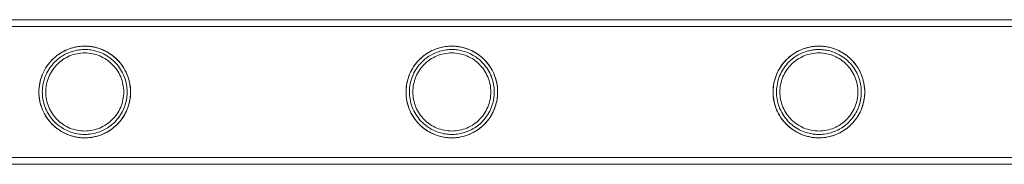
# Model space of a CAD drawing. Units: millimetres. Extents: x -9858 to 20633, y -13236 to 17255.
# Drawn here: x -7391 to -7102, y 6689 to 6731 of the extents above; entities that cross this region are included whole.
import ezdxf

# ---------------------------------------------------------------- set-up
doc = ezdxf.new("R2010")
doc.units = ezdxf.units.MM

# ---------------------------------------------------------------- blocks, each defined once
blk = doc.blocks.new('A$C6e0cba1b')
at = {"color": 0, "linetype": 'Continuous', "lineweight": 0}
for p, q in [((-7659.97, 6731.5), (-5466.97, 6731.5)), ((-7659.97, 6729.5), (-5466.97, 6729.5)), ((-7659.97, 6691.1), (-5466.97, 6691.1)), ((-7659.97, 6689.1), (-5466.97, 6689.1))]:
    blk.add_line(p, q, dxfattribs=at)
for points, knots in [([(-7659.97, 6731.5), (-7656.64, 6731.5), (-7653.31, 6731.5), (-7639.97, 6731.5), (-7629.97, 6731.5), (-7605.98, 6731.5), (-7591.98, 6731.5), (-7564, 6731.5), (-7550.01, 6731.5), (-7522.06, 6731.5), (-7508.09, 6731.5), (-7480.17, 6731.5), (-7466.22, 6731.5), (-7438.34, 6731.5), (-7424.41, 6731.5), (-7396.59, 6731.5), (-7382.7, 6731.5), (-7354.94, 6731.5), (-7341.08, 6731.5), (-7313.41, 6731.5), (-7299.59, 6731.5), (-7271.99, 6731.5), (-7258.22, 6731.5), (-7230.72, 6731.5), (-7217, 6731.5), (-7189.6, 6731.5), (-7175.93, 6731.5), (-7148.66, 6731.5), (-7135.05, 6731.5), (-7107.9, 6731.5), (-7094.35, 6731.5), (-7067.34, 6731.5), (-7053.87, 6731.5), (-7026.99, 6731.5), (-7013.6, 6731.5), (-6986.88, 6731.5), (-6973.56, 6731.5), (-6947.01, 6731.5), (-6933.78, 6731.5), (-6907.4, 6731.5), (-6894.25, 6731.5), (-6868.06, 6731.5), (-6855.01, 6731.5), (-6829.01, 6731.5), (-6816.06, 6731.5), (-6790.26, 6731.5), (-6777.41, 6731.5), (-6751.83, 6731.5), (-6739.09, 6731.5), (-6713.72, 6731.5), (-6701.1, 6731.5), (-6675.96, 6731.5), (-6663.45, 6731.5), (-6638.56, 6731.5), (-6626.17, 6731.5), (-6601.53, 6731.5), (-6589.27, 6731.5), (-6572.58, 6731.5), (-6568.1, 6731.5), (-6563.62, 6731.5)], [0, 0, 0, 0, 10.000026, 10.000026, 40.00072, 40.00072, 82.001764, 82.001764, 124.002187, 124.002187, 166.002609, 166.002609, 208.003031, 208.003031, 250.003454, 250.003454, 292.003876, 292.003876, 334.004298, 334.004298, 376.004721, 376.004721, 418.005143, 418.005143, 460.005565, 460.005565, 502.005988, 502.005988, 544.00641, 544.00641, 586.006832, 586.006832, 628.007255, 628.007255, 670.007677, 670.007677, 712.008099, 712.008099, 754.008522, 754.008522, 796.008944, 796.008944, 838.009366, 838.009366, 880.009789, 880.009789, 922.010211, 922.010211, 964.010633, 964.010633, 1006.011056, 1006.011056, 1048.011478, 1048.011478, 1090.0119, 1090.0119, 1132.012323, 1132.012323, 1147.482888, 1147.482888, 1147.482888, 1147.482888]), ([(-7659.97, 6729.5), (-7656.64, 6729.5), (-7653.31, 6729.5), (-7639.97, 6729.5), (-7629.97, 6729.5), (-7605.98, 6729.5), (-7591.98, 6729.5), (-7564, 6729.5), (-7550.01, 6729.5), (-7522.06, 6729.5), (-7508.09, 6729.5), (-7480.17, 6729.5), (-7466.22, 6729.5), (-7438.34, 6729.5), (-7424.41, 6729.5), (-7396.59, 6729.5), (-7382.7, 6729.5), (-7354.94, 6729.5), (-7341.08, 6729.5), (-7313.41, 6729.5), (-7299.59, 6729.5), (-7271.99, 6729.5), (-7258.22, 6729.5), (-7230.72, 6729.5), (-7217, 6729.5), (-7189.6, 6729.5), (-7175.93, 6729.5), (-7148.66, 6729.5), (-7135.05, 6729.5), (-7107.9, 6729.5), (-7094.35, 6729.5), (-7067.34, 6729.5), (-7053.87, 6729.5), (-7026.99, 6729.5), (-7013.6, 6729.5), (-6986.88, 6729.5), (-6973.56, 6729.5), (-6947.01, 6729.5), (-6933.78, 6729.5), (-6907.4, 6729.5), (-6894.25, 6729.5), (-6868.06, 6729.5), (-6855.01, 6729.5), (-6829.01, 6729.5), (-6816.06, 6729.5), (-6790.26, 6729.5), (-6777.41, 6729.5), (-6751.83, 6729.5), (-6739.09, 6729.5), (-6713.72, 6729.5), (-6701.1, 6729.5), (-6675.96, 6729.5), (-6663.45, 6729.5), (-6638.56, 6729.5), (-6626.17, 6729.5), (-6601.53, 6729.5), (-6589.27, 6729.5), (-6572.58, 6729.5), (-6568.1, 6729.5), (-6563.62, 6729.5)], [0, 0, 0, 0, 10.000026, 10.000026, 40.00072, 40.00072, 82.001764, 82.001764, 124.002187, 124.002187, 166.002609, 166.002609, 208.003031, 208.003031, 250.003454, 250.003454, 292.003876, 292.003876, 334.004298, 334.004298, 376.004721, 376.004721, 418.005143, 418.005143, 460.005565, 460.005565, 502.005988, 502.005988, 544.00641, 544.00641, 586.006832, 586.006832, 628.007255, 628.007255, 670.007677, 670.007677, 712.008099, 712.008099, 754.008522, 754.008522, 796.008944, 796.008944, 838.009366, 838.009366, 880.009789, 880.009789, 922.010211, 922.010211, 964.010633, 964.010633, 1006.011056, 1006.011056, 1048.011478, 1048.011478, 1090.0119, 1090.0119, 1132.012323, 1132.012323, 1147.482888, 1147.482888, 1147.482888, 1147.482888]), ([(-7358.17, 6711.01), (-7358.1, 6709.61), (-7358.24, 6708.22), (-7358.99, 6705.38), (-7359.63, 6703.99), (-7361.54, 6701.17), (-7362.93, 6699.84), (-7365.9, 6698.01), (-7367.45, 6697.39), (-7369.59, 6696.99), (-7370.07, 6696.92), (-7370.77, 6696.87), (-7370.99, 6696.86), (-7371.3, 6696.85), (-7371.39, 6696.85), (-7371.56, 6696.85), (-7371.64, 6696.85), (-7371.91, 6696.85), (-7372.09, 6696.85), (-7372.56, 6696.88), (-7372.84, 6696.9), (-7374.04, 6697.04), (-7374.93, 6697.23), (-7376.88, 6697.87), (-7377.9, 6698.36), (-7380.08, 6699.75), (-7381.18, 6700.73), (-7383.12, 6703.16), (-7383.92, 6704.63), (-7384.91, 6707.75), (-7385.12, 6709.34), (-7384.96, 6712.54), (-7384.6, 6714.1), (-7383.3, 6717.16), (-7382.32, 6718.6), (-7380.1, 6720.82), (-7378.93, 6721.67), (-7376.36, 6722.96), (-7374.97, 6723.4), (-7373.2, 6723.65), (-7372.88, 6723.69), (-7372.35, 6723.73), (-7372.15, 6723.74), (-7371.85, 6723.74), (-7371.76, 6723.74), (-7371.6, 6723.75), (-7371.52, 6723.75), (-7371.25, 6723.74), (-7371.06, 6723.74), (-7370.55, 6723.71), (-7370.24, 6723.68), (-7368.7, 6723.49), (-7367.53, 6723.17), (-7365.18, 6722.19), (-7364.01, 6721.48), (-7361.7, 6719.55), (-7360.61, 6718.23), (-7359.31, 6715.83), (-7358.92, 6714.89), (-7358.39, 6712.96), (-7358.23, 6711.99), (-7358.17, 6711.01)], [0, 0, 0, 0, 4.21169, 4.21169, 8.978745, 8.978745, 15.186473, 15.186473, 20.502046, 20.502046, 21.988893, 21.988893, 22.659682, 22.659682, 22.937806, 22.937806, 23.184612, 23.184612, 23.732202, 23.732202, 24.595557, 24.595557, 27.347598, 27.347598, 30.804631, 30.804631, 35.339016, 35.339016, 40.431531, 40.431531, 45.236642, 45.236642, 50.037258, 50.037258, 55.370569, 55.370569, 59.798376, 59.798376, 64.193944, 64.193944, 65.162502, 65.162502, 65.790092, 65.790092, 66.054574, 66.054574, 66.297486, 66.297486, 66.869977, 66.869977, 67.845746, 67.845746, 71.652431, 71.652431, 76.117302, 76.117302, 81.615364, 81.615364, 84.781918, 84.781918, 87.747775, 87.747775, 87.747775, 87.747775]), ([(-7385.05, 6710.3), (-7385.05, 6711.17), (-7384.97, 6712.06), (-7384.61, 6713.82), (-7384.35, 6714.69), (-7383.65, 6716.34), (-7383.22, 6717.13), (-7382.25, 6718.57), (-7381.7, 6719.23), (-7380.53, 6720.39), (-7379.87, 6720.95), (-7378.43, 6721.92), (-7377.64, 6722.35), (-7376, 6723.04), (-7375.14, 6723.31), (-7373.82, 6723.57), (-7373.37, 6723.64), (-7372.49, 6723.73), (-7372.04, 6723.75), (-7371.16, 6723.75), (-7370.72, 6723.73), (-7369.83, 6723.64), (-7369.39, 6723.57), (-7368.07, 6723.31), (-7367.21, 6723.04), (-7365.56, 6722.35), (-7364.78, 6721.92), (-7363.34, 6720.95), (-7362.68, 6720.39), (-7361.51, 6719.23), (-7360.96, 6718.57), (-7359.98, 6717.13), (-7359.56, 6716.34), (-7358.86, 6714.69), (-7358.59, 6713.82), (-7358.24, 6712.06), (-7358.15, 6711.17), (-7358.15, 6709.43), (-7358.24, 6708.53), (-7358.59, 6706.77), (-7358.86, 6705.9), (-7359.56, 6704.25), (-7359.98, 6703.47), (-7360.96, 6702.03), (-7361.51, 6701.37), (-7362.68, 6700.2), (-7363.34, 6699.65), (-7364.78, 6698.67), (-7365.56, 6698.25), (-7367.21, 6697.56), (-7368.07, 6697.29), (-7369.39, 6697.02), (-7369.83, 6696.96), (-7370.72, 6696.87), (-7371.16, 6696.85), (-7371.6, 6696.85), (-7372.04, 6696.85), (-7372.49, 6696.87), (-7373.37, 6696.96), (-7373.82, 6697.02), (-7375.14, 6697.29), (-7376, 6697.56), (-7377.64, 6698.25), (-7378.43, 6698.67), (-7379.87, 6699.65), (-7380.53, 6700.2), (-7381.7, 6701.37), (-7382.25, 6702.03), (-7383.22, 6703.47), (-7383.65, 6704.25), (-7384.35, 6705.9), (-7384.61, 6706.77), (-7384.97, 6708.53), (-7385.05, 6709.43), (-7385.05, 6710.3)], [21.005182, 21.005182, 21.005182, 21.005182, 23.619593, 23.619593, 26.234003, 26.234003, 28.848414, 28.848414, 31.462824, 31.462824, 34.099709, 34.099709, 36.736594, 36.736594, 39.37348, 39.37348, 40.691922, 40.691922, 42.010365, 42.010365, 43.328807, 43.328807, 44.64725, 44.64725, 47.284135, 47.284135, 49.92102, 49.92102, 52.557905, 52.557905, 55.172316, 55.172316, 57.786726, 57.786726, 60.401137, 60.401137, 63.015547, 63.015547, 65.629958, 65.629958, 68.244368, 68.244368, 70.858778, 70.858778, 73.473189, 73.473189, 76.110074, 76.110074, 78.746959, 78.746959, 81.383844, 81.383844, 82.702287, 82.702287, 84.020729, 84.020729, 84.020729, 85.339172, 85.339172, 86.657614, 86.657614, 89.2945, 89.2945, 91.931385, 91.931385, 94.56827, 94.56827, 97.18268, 97.18268, 99.797091, 99.797091, 102.411501, 102.411501, 105.025912, 105.025912, 105.025912, 105.025912]), ([(-7250.42, 6711.09), (-7250.34, 6709.73), (-7250.46, 6708.38), (-7251.15, 6705.61), (-7251.74, 6704.26), (-7253.57, 6701.4), (-7254.95, 6700.03), (-7257.91, 6698.11), (-7259.49, 6697.45), (-7261.7, 6697.01), (-7262.21, 6696.93), (-7262.94, 6696.87), (-7263.15, 6696.86), (-7263.53, 6696.85), (-7263.7, 6696.84), (-7264.05, 6696.85), (-7264.22, 6696.85), (-7264.65, 6696.87), (-7264.9, 6696.88), (-7265.81, 6696.97), (-7266.45, 6697.08), (-7268.02, 6697.47), (-7268.92, 6697.8), (-7270.94, 6698.8), (-7272.02, 6699.54), (-7274.14, 6701.5), (-7275.12, 6702.79), (-7276.58, 6705.68), (-7277.05, 6707.27), (-7277.39, 6710.52), (-7277.26, 6712.12), (-7276.43, 6715.34), (-7275.69, 6716.89), (-7273.67, 6719.64), (-7272.4, 6720.81), (-7269.77, 6722.44), (-7268.5, 6722.99), (-7266.51, 6723.5), (-7265.86, 6723.61), (-7264.95, 6723.7), (-7264.69, 6723.72), (-7264.25, 6723.74), (-7264.07, 6723.74), (-7263.82, 6723.75), (-7263.74, 6723.75), (-7263.46, 6723.74), (-7263.27, 6723.73), (-7262.74, 6723.7), (-7262.41, 6723.67), (-7261.68, 6723.58), (-7261.28, 6723.5), (-7260.07, 6723.23), (-7259.28, 6722.97), (-7257.22, 6722.09), (-7256.02, 6721.33), (-7253.71, 6719.3), (-7252.63, 6717.93), (-7251.42, 6715.53), (-7251.09, 6714.66), (-7250.62, 6712.89), (-7250.47, 6712), (-7250.42, 6711.09)], [0, 0, 0, 0, 4.09793, 4.09793, 8.729597, 8.729597, 15.083555, 15.083555, 20.617596, 20.617596, 22.239622, 22.239622, 22.878061, 22.878061, 23.403263, 23.403263, 23.935485, 23.935485, 24.702156, 24.702156, 26.680579, 26.680579, 29.555483, 29.555483, 33.537066, 33.537066, 38.443044, 38.443044, 43.416881, 43.416881, 48.213335, 48.213335, 53.410753, 53.410753, 58.680518, 58.680518, 62.873228, 62.873228, 64.853111, 64.853111, 65.643869, 65.643869, 66.181282, 66.181282, 66.427321, 66.427321, 67.019084, 67.019084, 68.055541, 68.055541, 69.329535, 69.329535, 72.018861, 72.018861, 76.730456, 76.730456, 82.374022, 82.374022, 85.276264, 85.276264, 88.004902, 88.004902, 88.004902, 88.004902]), ([(-7277.29, 6710.3), (-7277.29, 6711.17), (-7277.21, 6712.06), (-7276.85, 6713.82), (-7276.59, 6714.69), (-7275.89, 6716.34), (-7275.46, 6717.13), (-7274.49, 6718.57), (-7273.94, 6719.23), (-7272.77, 6720.39), (-7272.11, 6720.95), (-7270.67, 6721.92), (-7269.88, 6722.35), (-7268.24, 6723.04), (-7267.38, 6723.31), (-7266.06, 6723.57), (-7265.61, 6723.64), (-7264.73, 6723.73), (-7264.28, 6723.75), (-7263.4, 6723.75), (-7262.96, 6723.73), (-7262.07, 6723.64), (-7261.63, 6723.57), (-7260.31, 6723.31), (-7259.45, 6723.04), (-7257.8, 6722.35), (-7257.02, 6721.92), (-7255.58, 6720.95), (-7254.92, 6720.39), (-7253.75, 6719.23), (-7253.2, 6718.57), (-7252.22, 6717.13), (-7251.8, 6716.34), (-7251.1, 6714.69), (-7250.83, 6713.82), (-7250.48, 6712.06), (-7250.39, 6711.17), (-7250.39, 6709.43), (-7250.48, 6708.53), (-7250.83, 6706.77), (-7251.1, 6705.9), (-7251.8, 6704.25), (-7252.22, 6703.47), (-7253.2, 6702.03), (-7253.75, 6701.37), (-7254.92, 6700.2), (-7255.58, 6699.65), (-7257.02, 6698.67), (-7257.8, 6698.25), (-7259.45, 6697.56), (-7260.31, 6697.29), (-7261.63, 6697.02), (-7262.07, 6696.96), (-7262.96, 6696.87), (-7263.4, 6696.85), (-7263.84, 6696.85), (-7264.28, 6696.85), (-7264.73, 6696.87), (-7265.61, 6696.96), (-7266.06, 6697.02), (-7267.38, 6697.29), (-7268.24, 6697.56), (-7269.88, 6698.25), (-7270.67, 6698.67), (-7272.11, 6699.65), (-7272.77, 6700.2), (-7273.94, 6701.37), (-7274.49, 6702.03), (-7275.46, 6703.47), (-7275.89, 6704.25), (-7276.59, 6705.9), (-7276.85, 6706.77), (-7277.21, 6708.53), (-7277.29, 6709.43), (-7277.29, 6710.3)], [21.005182, 21.005182, 21.005182, 21.005182, 23.619593, 23.619593, 26.234003, 26.234003, 28.848414, 28.848414, 31.462824, 31.462824, 34.099709, 34.099709, 36.736594, 36.736594, 39.37348, 39.37348, 40.691922, 40.691922, 42.010365, 42.010365, 43.328807, 43.328807, 44.64725, 44.64725, 47.284135, 47.284135, 49.92102, 49.92102, 52.557905, 52.557905, 55.172316, 55.172316, 57.786726, 57.786726, 60.401137, 60.401137, 63.015547, 63.015547, 65.629958, 65.629958, 68.244368, 68.244368, 70.858778, 70.858778, 73.473189, 73.473189, 76.110074, 76.110074, 78.746959, 78.746959, 81.383844, 81.383844, 82.702287, 82.702287, 84.020729, 84.020729, 84.020729, 85.339172, 85.339172, 86.657614, 86.657614, 89.2945, 89.2945, 91.931385, 91.931385, 94.56827, 94.56827, 97.18268, 97.18268, 99.797091, 99.797091, 102.411501, 102.411501, 105.025912, 105.025912, 105.025912, 105.025912]), ([(-7142.67, 6711.27), (-7142.57, 6709.95), (-7142.67, 6708.63), (-7143.28, 6705.94), (-7143.81, 6704.62), (-7145.49, 6701.79), (-7146.78, 6700.41), (-7149.63, 6698.38), (-7151.19, 6697.65), (-7153.5, 6697.08), (-7154.13, 6696.97), (-7155.03, 6696.88), (-7155.29, 6696.87), (-7155.73, 6696.85), (-7155.91, 6696.85), (-7156.26, 6696.85), (-7156.43, 6696.85), (-7156.85, 6696.86), (-7157.1, 6696.88), (-7157.94, 6696.96), (-7158.54, 6697.06), (-7159.96, 6697.39), (-7160.77, 6697.66), (-7162.68, 6698.51), (-7163.73, 6699.16), (-7165.86, 6700.93), (-7166.87, 6702.12), (-7168.5, 6704.87), (-7169.08, 6706.44), (-7169.62, 6709.7), (-7169.59, 6711.33), (-7168.94, 6714.61), (-7168.29, 6716.2), (-7166.39, 6719.12), (-7165.15, 6720.38), (-7162.66, 6722.1), (-7161.47, 6722.69), (-7159.37, 6723.37), (-7158.52, 6723.55), (-7157.37, 6723.69), (-7157.07, 6723.71), (-7156.6, 6723.74), (-7156.41, 6723.74), (-7156.14, 6723.75), (-7156.06, 6723.75), (-7155.79, 6723.74), (-7155.61, 6723.74), (-7155.12, 6723.71), (-7154.82, 6723.69), (-7153.53, 6723.54), (-7152.58, 6723.32), (-7150.41, 6722.57), (-7149.24, 6721.95), (-7146.83, 6720.2), (-7145.64, 6718.95), (-7144.12, 6716.53), (-7143.63, 6715.51), (-7142.96, 6713.41), (-7142.75, 6712.35), (-7142.67, 6711.27)], [0, 0, 0, 0, 3.977553, 3.977553, 8.431705, 8.431705, 14.657963, 14.657963, 20.342065, 20.342065, 22.36565, 22.36565, 23.169989, 23.169989, 23.713274, 23.713274, 24.24342, 24.24342, 24.983754, 24.983754, 26.778946, 26.778946, 29.294735, 29.294735, 32.963605, 32.963605, 37.578896, 37.578896, 42.481051, 42.481051, 47.227685, 47.227685, 52.241318, 52.241318, 57.545924, 57.545924, 61.62329, 61.62329, 64.285653, 64.285653, 65.196412, 65.196412, 65.771569, 65.771569, 66.028948, 66.028948, 66.611007, 66.611007, 67.55437, 67.55437, 70.742503, 70.742503, 75.22074, 75.22074, 80.989248, 80.989248, 84.583063, 84.583063, 87.859914, 87.859914, 87.859914, 87.859914]), ([(-7169.53, 6710.3), (-7169.53, 6711.17), (-7169.45, 6712.06), (-7169.09, 6713.82), (-7168.83, 6714.69), (-7168.13, 6716.34), (-7167.7, 6717.13), (-7166.73, 6718.57), (-7166.18, 6719.23), (-7165.01, 6720.39), (-7164.35, 6720.95), (-7162.91, 6721.92), (-7162.12, 6722.35), (-7160.48, 6723.04), (-7159.62, 6723.31), (-7158.3, 6723.57), (-7157.85, 6723.64), (-7156.97, 6723.73), (-7156.52, 6723.75), (-7155.64, 6723.75), (-7155.2, 6723.73), (-7154.31, 6723.64), (-7153.87, 6723.57), (-7152.55, 6723.31), (-7151.69, 6723.04), (-7150.04, 6722.35), (-7149.26, 6721.92), (-7147.82, 6720.95), (-7147.16, 6720.39), (-7145.99, 6719.23), (-7145.44, 6718.57), (-7144.46, 6717.13), (-7144.04, 6716.34), (-7143.34, 6714.69), (-7143.07, 6713.82), (-7142.72, 6712.06), (-7142.63, 6711.17), (-7142.63, 6709.43), (-7142.72, 6708.53), (-7143.07, 6706.77), (-7143.34, 6705.9), (-7144.04, 6704.25), (-7144.46, 6703.47), (-7145.44, 6702.03), (-7145.99, 6701.37), (-7147.16, 6700.2), (-7147.82, 6699.65), (-7149.26, 6698.67), (-7150.04, 6698.25), (-7151.69, 6697.56), (-7152.55, 6697.29), (-7153.87, 6697.02), (-7154.31, 6696.96), (-7155.2, 6696.87), (-7155.64, 6696.85), (-7156.08, 6696.85), (-7156.52, 6696.85), (-7156.97, 6696.87), (-7157.85, 6696.96), (-7158.3, 6697.02), (-7159.62, 6697.29), (-7160.48, 6697.56), (-7162.12, 6698.25), (-7162.91, 6698.67), (-7164.35, 6699.65), (-7165.01, 6700.2), (-7166.18, 6701.37), (-7166.73, 6702.03), (-7167.7, 6703.47), (-7168.13, 6704.25), (-7168.83, 6705.9), (-7169.09, 6706.77), (-7169.45, 6708.53), (-7169.53, 6709.43), (-7169.53, 6710.3)], [21.005182, 21.005182, 21.005182, 21.005182, 23.619593, 23.619593, 26.234003, 26.234003, 28.848414, 28.848414, 31.462824, 31.462824, 34.099709, 34.099709, 36.736594, 36.736594, 39.37348, 39.37348, 40.691922, 40.691922, 42.010365, 42.010365, 43.328807, 43.328807, 44.64725, 44.64725, 47.284135, 47.284135, 49.92102, 49.92102, 52.557905, 52.557905, 55.172316, 55.172316, 57.786726, 57.786726, 60.401137, 60.401137, 63.015547, 63.015547, 65.629958, 65.629958, 68.244368, 68.244368, 70.858778, 70.858778, 73.473189, 73.473189, 76.110074, 76.110074, 78.746959, 78.746959, 81.383844, 81.383844, 82.702287, 82.702287, 84.020729, 84.020729, 84.020729, 85.339172, 85.339172, 86.657614, 86.657614, 89.2945, 89.2945, 91.931385, 91.931385, 94.56827, 94.56827, 97.18268, 97.18268, 99.797091, 99.797091, 102.411501, 102.411501, 105.025912, 105.025912, 105.025912, 105.025912]), ([(-7359.17, 6710.95), (-7359.24, 6712.3), (-7359.53, 6713.61), (-7360.59, 6716.31), (-7361.43, 6717.63), (-7363.49, 6719.86), (-7364.72, 6720.78), (-7367.23, 6722.02), (-7368.48, 6722.42), (-7370.1, 6722.66), (-7370.4, 6722.69), (-7370.91, 6722.73), (-7371.11, 6722.74), (-7371.4, 6722.74), (-7371.48, 6722.74), (-7371.73, 6722.75), (-7371.89, 6722.74), (-7372.28, 6722.73), (-7372.51, 6722.71), (-7373.26, 6722.65), (-7373.78, 6722.56), (-7375, 6722.29), (-7375.69, 6722.08), (-7377.42, 6721.36), (-7378.42, 6720.78), (-7380.43, 6719.19), (-7381.39, 6718.12), (-7382.95, 6715.63), (-7383.53, 6714.2), (-7384.11, 6711.23), (-7384.13, 6709.74), (-7383.64, 6706.74), (-7383.1, 6705.28), (-7381.48, 6702.54), (-7380.36, 6701.3), (-7378.02, 6699.55), (-7376.88, 6698.94), (-7374.83, 6698.24), (-7373.99, 6698.05), (-7372.85, 6697.9), (-7372.56, 6697.88), (-7372.1, 6697.85), (-7371.92, 6697.85), (-7371.66, 6697.85), (-7371.59, 6697.84), (-7371.33, 6697.85), (-7371.16, 6697.85), (-7370.7, 6697.87), (-7370.42, 6697.9), (-7369.27, 6698.03), (-7368.42, 6698.23), (-7366.49, 6698.88), (-7365.44, 6699.42), (-7363.29, 6700.91), (-7362.22, 6701.97), (-7360.58, 6704.34), (-7359.97, 6705.62), (-7359.25, 6708.29), (-7359.1, 6709.61), (-7359.17, 6710.95)], [0, 0, 0, 0, 4.063886, 4.063886, 8.986375, 8.986375, 13.928136, 13.928136, 18.041672, 18.041672, 18.981909, 18.981909, 19.590812, 19.590812, 19.846576, 19.846576, 20.345006, 20.345006, 21.027389, 21.027389, 22.608433, 22.608433, 24.77949, 24.77949, 28.282613, 28.282613, 32.655298, 32.655298, 37.290545, 37.290545, 41.737129, 41.737129, 46.407661, 46.407661, 51.475678, 51.475678, 55.397389, 55.397389, 57.994207, 57.994207, 58.857289, 58.857289, 59.393848, 59.393848, 59.632761, 59.632761, 60.166326, 60.166326, 61.015567, 61.015567, 63.741614, 63.741614, 67.491902, 67.491902, 72.308534, 72.308534, 76.72066, 76.72066, 80.739195, 80.739195, 80.739195, 80.739195]), ([(-7371.6, 6698.85), (-7370.87, 6698.85), (-7370.11, 6698.92), (-7368.62, 6699.22), (-7367.88, 6699.44), (-7366.48, 6700.03), (-7365.81, 6700.4), (-7364.57, 6701.23), (-7364.01, 6701.7), (-7363.01, 6702.7), (-7362.54, 6703.27), (-7361.7, 6704.5), (-7361.34, 6705.17), (-7360.75, 6706.58), (-7360.52, 6707.31), (-7360.23, 6708.81), (-7360.15, 6709.56), (-7360.15, 6711.03), (-7360.23, 6711.79), (-7360.52, 6713.28), (-7360.75, 6714.02), (-7361.34, 6715.43), (-7361.7, 6716.1), (-7362.54, 6717.33), (-7363.01, 6717.9), (-7364.01, 6718.9), (-7364.57, 6719.37), (-7365.81, 6720.2), (-7366.48, 6720.56), (-7367.88, 6721.15), (-7368.62, 6721.38), (-7370.11, 6721.68), (-7370.87, 6721.75), (-7372.34, 6721.75), (-7373.1, 6721.68), (-7374.59, 6721.38), (-7375.33, 6721.15), (-7376.73, 6720.56), (-7377.4, 6720.2), (-7378.63, 6719.37), (-7379.2, 6718.9), (-7380.2, 6717.9), (-7380.67, 6717.33), (-7381.51, 6716.1), (-7381.87, 6715.43), (-7382.46, 6714.02), (-7382.68, 6713.28), (-7382.98, 6711.79), (-7383.05, 6711.03), (-7383.05, 6709.56), (-7382.98, 6708.81), (-7382.68, 6707.31), (-7382.46, 6706.58), (-7381.87, 6705.17), (-7381.51, 6704.5), (-7380.67, 6703.27), (-7380.2, 6702.7), (-7379.2, 6701.7), (-7378.63, 6701.23), (-7377.4, 6700.4), (-7376.73, 6700.03), (-7375.33, 6699.44), (-7374.59, 6699.22), (-7373.1, 6698.92), (-7372.34, 6698.85), (-7371.6, 6698.85)], [0, 0, 0, 0, 2.21367, 2.21367, 4.427341, 4.427341, 6.641011, 6.641011, 8.854681, 8.854681, 11.059728, 11.059728, 13.264774, 13.264774, 15.46982, 15.46982, 17.674867, 17.674867, 19.879913, 19.879913, 22.084959, 22.084959, 24.290006, 24.290006, 26.495052, 26.495052, 28.708722, 28.708722, 30.922393, 30.922393, 33.136063, 33.136063, 35.349733, 35.349733, 37.563404, 37.563404, 39.777074, 39.777074, 41.990744, 41.990744, 44.204415, 44.204415, 46.409461, 46.409461, 48.614507, 48.614507, 50.819553, 50.819553, 53.0246, 53.0246, 55.229646, 55.229646, 57.434692, 57.434692, 59.639739, 59.639739, 61.844785, 61.844785, 64.058455, 64.058455, 66.272126, 66.272126, 68.485796, 68.485796, 70.699466, 70.699466, 70.699466, 70.699466]), ([(-7251.42, 6711.03), (-7251.49, 6712.35), (-7251.78, 6713.62), (-7252.81, 6716.27), (-7253.63, 6717.57), (-7255.68, 6719.83), (-7256.95, 6720.78), (-7259.5, 6722.03), (-7260.73, 6722.42), (-7262.34, 6722.66), (-7262.65, 6722.69), (-7263.15, 6722.73), (-7263.35, 6722.74), (-7263.72, 6722.75), (-7263.88, 6722.75), (-7264.23, 6722.74), (-7264.41, 6722.73), (-7264.91, 6722.7), (-7265.22, 6722.67), (-7266.75, 6722.46), (-7267.92, 6722.12), (-7270.1, 6721.12), (-7271.1, 6720.48), (-7273.07, 6718.78), (-7273.99, 6717.65), (-7275.44, 6715.07), (-7275.94, 6713.61), (-7276.38, 6710.59), (-7276.33, 6709.08), (-7275.66, 6706.04), (-7275.01, 6704.57), (-7273.22, 6701.95), (-7272.07, 6700.81), (-7269.66, 6699.21), (-7268.47, 6698.66), (-7266.55, 6698.12), (-7265.89, 6698), (-7264.95, 6697.89), (-7264.69, 6697.87), (-7264.26, 6697.85), (-7264.09, 6697.85), (-7263.84, 6697.84), (-7263.76, 6697.85), (-7263.5, 6697.85), (-7263.31, 6697.86), (-7262.82, 6697.88), (-7262.51, 6697.91), (-7261.02, 6698.11), (-7259.89, 6698.43), (-7257.64, 6699.42), (-7256.54, 6700.13), (-7254.42, 6702.02), (-7253.45, 6703.26), (-7252.23, 6705.67), (-7251.86, 6706.72), (-7251.43, 6708.88), (-7251.35, 6709.95), (-7251.42, 6711.03)], [0, 0, 0, 0, 3.967636, 3.967636, 8.838252, 8.838252, 14.020358, 14.020358, 18.143883, 18.143883, 19.095369, 19.095369, 19.712467, 19.712467, 20.207602, 20.207602, 20.768607, 20.768607, 21.718859, 21.718859, 25.39352, 25.39352, 28.965594, 28.965594, 33.357495, 33.357495, 37.979192, 37.979192, 42.490339, 42.490339, 47.315834, 47.315834, 52.191446, 52.191446, 56.126572, 56.126572, 58.169967, 58.169967, 58.958153, 58.958153, 59.483486, 59.483486, 59.722457, 59.722457, 60.286863, 60.286863, 61.250262, 61.250262, 64.968929, 64.968929, 69.277012, 69.277012, 74.357398, 74.357398, 77.800817, 77.800817, 81.041642, 81.041642, 81.041642, 81.041642]), ([(-7263.84, 6698.85), (-7263.11, 6698.85), (-7262.35, 6698.92), (-7260.86, 6699.22), (-7260.12, 6699.44), (-7258.72, 6700.03), (-7258.05, 6700.4), (-7256.81, 6701.23), (-7256.25, 6701.7), (-7255.25, 6702.7), (-7254.78, 6703.27), (-7253.94, 6704.5), (-7253.58, 6705.17), (-7252.99, 6706.58), (-7252.76, 6707.31), (-7252.47, 6708.81), (-7252.39, 6709.56), (-7252.39, 6711.03), (-7252.47, 6711.79), (-7252.76, 6713.28), (-7252.99, 6714.02), (-7253.58, 6715.43), (-7253.94, 6716.1), (-7254.78, 6717.33), (-7255.25, 6717.9), (-7256.25, 6718.9), (-7256.81, 6719.37), (-7258.05, 6720.2), (-7258.72, 6720.56), (-7260.12, 6721.15), (-7260.86, 6721.38), (-7262.35, 6721.68), (-7263.11, 6721.75), (-7264.58, 6721.75), (-7265.34, 6721.68), (-7266.83, 6721.38), (-7267.57, 6721.15), (-7268.97, 6720.56), (-7269.64, 6720.2), (-7270.87, 6719.37), (-7271.44, 6718.9), (-7272.44, 6717.9), (-7272.91, 6717.33), (-7273.75, 6716.1), (-7274.11, 6715.43), (-7274.7, 6714.02), (-7274.92, 6713.28), (-7275.22, 6711.79), (-7275.29, 6711.03), (-7275.29, 6709.56), (-7275.22, 6708.81), (-7274.92, 6707.31), (-7274.7, 6706.58), (-7274.11, 6705.17), (-7273.75, 6704.5), (-7272.91, 6703.27), (-7272.44, 6702.7), (-7271.44, 6701.7), (-7270.87, 6701.23), (-7269.64, 6700.4), (-7268.97, 6700.03), (-7267.57, 6699.44), (-7266.83, 6699.22), (-7265.34, 6698.92), (-7264.58, 6698.85), (-7263.84, 6698.85)], [0, 0, 0, 0, 2.21367, 2.21367, 4.427341, 4.427341, 6.641011, 6.641011, 8.854681, 8.854681, 11.059728, 11.059728, 13.264774, 13.264774, 15.46982, 15.46982, 17.674867, 17.674867, 19.879913, 19.879913, 22.084959, 22.084959, 24.290006, 24.290006, 26.495052, 26.495052, 28.708722, 28.708722, 30.922393, 30.922393, 33.136063, 33.136063, 35.349733, 35.349733, 37.563404, 37.563404, 39.777074, 39.777074, 41.990744, 41.990744, 44.204415, 44.204415, 46.409461, 46.409461, 48.614507, 48.614507, 50.819553, 50.819553, 53.0246, 53.0246, 55.229646, 55.229646, 57.434692, 57.434692, 59.639739, 59.639739, 61.844785, 61.844785, 64.058455, 64.058455, 66.272126, 66.272126, 68.485796, 68.485796, 70.699466, 70.699466, 70.699466, 70.699466]), ([(-7143.67, 6711.19), (-7143.76, 6712.48), (-7144.05, 6713.71), (-7145.07, 6716.3), (-7145.88, 6717.58), (-7147.94, 6719.85), (-7149.24, 6720.82), (-7151.8, 6722.05), (-7153, 6722.43), (-7154.62, 6722.66), (-7154.95, 6722.7), (-7155.48, 6722.73), (-7155.67, 6722.74), (-7156.03, 6722.75), (-7156.19, 6722.75), (-7156.55, 6722.74), (-7156.75, 6722.73), (-7157.3, 6722.69), (-7157.66, 6722.65), (-7158.45, 6722.53), (-7158.88, 6722.44), (-7160.23, 6722.07), (-7161.11, 6721.73), (-7163.03, 6720.7), (-7164.02, 6719.97), (-7165.92, 6718.07), (-7166.77, 6716.85), (-7168.03, 6714.13), (-7168.41, 6712.63), (-7168.61, 6709.55), (-7168.42, 6708.02), (-7167.47, 6704.99), (-7166.67, 6703.54), (-7164.68, 6701.17), (-7163.55, 6700.22), (-7161.09, 6698.82), (-7159.81, 6698.34), (-7158.03, 6697.99), (-7157.58, 6697.93), (-7156.91, 6697.87), (-7156.7, 6697.86), (-7156.4, 6697.85), (-7156.31, 6697.85), (-7156.14, 6697.85), (-7156.06, 6697.84), (-7155.8, 6697.85), (-7155.62, 6697.85), (-7155.15, 6697.88), (-7154.86, 6697.9), (-7153.63, 6698.05), (-7152.72, 6698.27), (-7150.68, 6699.01), (-7149.58, 6699.61), (-7147.38, 6701.26), (-7146.31, 6702.42), (-7144.8, 6704.88), (-7144.28, 6706.11), (-7143.68, 6708.66), (-7143.57, 6709.92), (-7143.67, 6711.19)], [0, 0, 0, 0, 3.877041, 3.877041, 8.727589, 8.727589, 14.098691, 14.098691, 18.202067, 18.202067, 19.259006, 19.259006, 19.857809, 19.857809, 20.361848, 20.361848, 20.960213, 20.960213, 22.046309, 22.046309, 23.377245, 23.377245, 26.227771, 26.227771, 29.933487, 29.933487, 34.385204, 34.385204, 38.997547, 38.997547, 43.59301, 43.59301, 48.553652, 48.553652, 52.995043, 52.995043, 57.088063, 57.088063, 58.465257, 58.465257, 59.116512, 59.116512, 59.390867, 59.390867, 59.63739, 59.63739, 60.195211, 60.195211, 61.098001, 61.098001, 64.105405, 64.105405, 68.246583, 68.246583, 73.421842, 73.421842, 77.59338, 77.59338, 81.41984, 81.41984, 81.41984, 81.41984]), ([(-7156.08, 6698.85), (-7155.35, 6698.85), (-7154.59, 6698.92), (-7153.1, 6699.22), (-7152.36, 6699.44), (-7150.96, 6700.03), (-7150.29, 6700.4), (-7149.05, 6701.23), (-7148.49, 6701.7), (-7147.49, 6702.7), (-7147.02, 6703.27), (-7146.18, 6704.5), (-7145.82, 6705.17), (-7145.23, 6706.58), (-7145, 6707.31), (-7144.71, 6708.81), (-7144.63, 6709.56), (-7144.63, 6711.03), (-7144.71, 6711.79), (-7145, 6713.28), (-7145.23, 6714.02), (-7145.82, 6715.43), (-7146.18, 6716.1), (-7147.02, 6717.33), (-7147.49, 6717.9), (-7148.49, 6718.9), (-7149.05, 6719.37), (-7150.29, 6720.2), (-7150.96, 6720.56), (-7152.36, 6721.15), (-7153.1, 6721.38), (-7154.59, 6721.68), (-7155.35, 6721.75), (-7156.82, 6721.75), (-7157.58, 6721.68), (-7159.07, 6721.38), (-7159.81, 6721.15), (-7161.21, 6720.56), (-7161.88, 6720.2), (-7163.11, 6719.37), (-7163.68, 6718.9), (-7164.68, 6717.9), (-7165.15, 6717.33), (-7165.99, 6716.1), (-7166.35, 6715.43), (-7166.94, 6714.02), (-7167.16, 6713.28), (-7167.46, 6711.79), (-7167.53, 6711.03), (-7167.53, 6709.56), (-7167.46, 6708.81), (-7167.16, 6707.31), (-7166.94, 6706.58), (-7166.35, 6705.17), (-7165.99, 6704.5), (-7165.15, 6703.27), (-7164.68, 6702.7), (-7163.68, 6701.7), (-7163.11, 6701.23), (-7161.88, 6700.4), (-7161.21, 6700.03), (-7159.81, 6699.44), (-7159.07, 6699.22), (-7157.58, 6698.92), (-7156.82, 6698.85), (-7156.08, 6698.85)], [0, 0, 0, 0, 2.21367, 2.21367, 4.427341, 4.427341, 6.641011, 6.641011, 8.854681, 8.854681, 11.059728, 11.059728, 13.264774, 13.264774, 15.46982, 15.46982, 17.674867, 17.674867, 19.879913, 19.879913, 22.084959, 22.084959, 24.290006, 24.290006, 26.495052, 26.495052, 28.708722, 28.708722, 30.922393, 30.922393, 33.136063, 33.136063, 35.349733, 35.349733, 37.563404, 37.563404, 39.777074, 39.777074, 41.990744, 41.990744, 44.204415, 44.204415, 46.409461, 46.409461, 48.614507, 48.614507, 50.819553, 50.819553, 53.0246, 53.0246, 55.229646, 55.229646, 57.434692, 57.434692, 59.639739, 59.639739, 61.844785, 61.844785, 64.058455, 64.058455, 66.272126, 66.272126, 68.485796, 68.485796, 70.699466, 70.699466, 70.699466, 70.699466]), ([(-6563.62, 6691.1), (-6566.52, 6691.1), (-6569.41, 6691.1), (-6581.01, 6691.1), (-6589.74, 6691.1), (-6610.77, 6691.1), (-6623.11, 6691.1), (-6647.9, 6691.1), (-6660.36, 6691.1), (-6685.4, 6691.1), (-6697.97, 6691.1), (-6723.24, 6691.1), (-6735.94, 6691.1), (-6761.43, 6691.1), (-6774.23, 6691.1), (-6799.95, 6691.1), (-6812.85, 6691.1), (-6838.77, 6691.1), (-6851.78, 6691.1), (-6877.9, 6691.1), (-6891, 6691.1), (-6917.3, 6691.1), (-6930.5, 6691.1), (-6956.98, 6691.1), (-6970.27, 6691.1), (-6996.91, 6691.1), (-7010.28, 6691.1), (-7037.09, 6691.1), (-7050.53, 6691.1), (-7077.49, 6691.1), (-7091, 6691.1), (-7118.1, 6691.1), (-7131.68, 6691.1), (-7158.91, 6691.1), (-7172.55, 6691.1), (-7199.9, 6691.1), (-7213.6, 6691.1), (-7241.05, 6691.1), (-7254.81, 6691.1), (-7282.36, 6691.1), (-7296.16, 6691.1), (-7323.81, 6691.1), (-7337.65, 6691.1), (-7365.38, 6691.1), (-7379.26, 6691.1), (-7407.05, 6691.1), (-7420.97, 6691.1), (-7448.82, 6691.1), (-7462.76, 6691.1), (-7490.66, 6691.1), (-7504.63, 6691.1), (-7532.57, 6691.1), (-7546.55, 6691.1), (-7574.52, 6691.1), (-7588.51, 6691.1), (-7616.5, 6691.1), (-7630.5, 6691.1), (-7649.66, 6691.1), (-7654.82, 6691.1), (-7659.97, 6691.1)], [0, 0, 0, 0, 10.000026, 10.000026, 40.00072, 40.00072, 82.001764, 82.001764, 124.002187, 124.002187, 166.002609, 166.002609, 208.003031, 208.003031, 250.003454, 250.003454, 292.003876, 292.003876, 334.004298, 334.004298, 376.004721, 376.004721, 418.005143, 418.005143, 460.005565, 460.005565, 502.005988, 502.005988, 544.00641, 544.00641, 586.006832, 586.006832, 628.007255, 628.007255, 670.007677, 670.007677, 712.008099, 712.008099, 754.008522, 754.008522, 796.008944, 796.008944, 838.009366, 838.009366, 880.009789, 880.009789, 922.010211, 922.010211, 964.010633, 964.010633, 1006.011056, 1006.011056, 1048.011478, 1048.011478, 1090.0119, 1090.0119, 1132.012323, 1132.012323, 1147.482888, 1147.482888, 1147.482888, 1147.482888]), ([(-6563.62, 6689.1), (-6566.52, 6689.1), (-6569.41, 6689.1), (-6581.01, 6689.1), (-6589.74, 6689.1), (-6610.77, 6689.1), (-6623.11, 6689.1), (-6647.9, 6689.1), (-6660.36, 6689.1), (-6685.4, 6689.1), (-6697.97, 6689.1), (-6723.24, 6689.1), (-6735.94, 6689.1), (-6761.43, 6689.1), (-6774.23, 6689.1), (-6799.95, 6689.1), (-6812.85, 6689.1), (-6838.77, 6689.1), (-6851.78, 6689.1), (-6877.9, 6689.1), (-6891, 6689.1), (-6917.3, 6689.1), (-6930.5, 6689.1), (-6956.98, 6689.1), (-6970.27, 6689.1), (-6996.91, 6689.1), (-7010.28, 6689.1), (-7037.09, 6689.1), (-7050.53, 6689.1), (-7077.49, 6689.1), (-7091, 6689.1), (-7118.1, 6689.1), (-7131.68, 6689.1), (-7158.91, 6689.1), (-7172.55, 6689.1), (-7199.9, 6689.1), (-7213.6, 6689.1), (-7241.05, 6689.1), (-7254.81, 6689.1), (-7282.36, 6689.1), (-7296.16, 6689.1), (-7323.81, 6689.1), (-7337.65, 6689.1), (-7365.38, 6689.1), (-7379.26, 6689.1), (-7407.05, 6689.1), (-7420.97, 6689.1), (-7448.82, 6689.1), (-7462.76, 6689.1), (-7490.66, 6689.1), (-7504.63, 6689.1), (-7532.57, 6689.1), (-7546.55, 6689.1), (-7574.52, 6689.1), (-7588.51, 6689.1), (-7616.5, 6689.1), (-7630.5, 6689.1), (-7649.66, 6689.1), (-7654.82, 6689.1), (-7659.97, 6689.1)], [0, 0, 0, 0, 10.000026, 10.000026, 40.00072, 40.00072, 82.001764, 82.001764, 124.002187, 124.002187, 166.002609, 166.002609, 208.003031, 208.003031, 250.003454, 250.003454, 292.003876, 292.003876, 334.004298, 334.004298, 376.004721, 376.004721, 418.005143, 418.005143, 460.005565, 460.005565, 502.005988, 502.005988, 544.00641, 544.00641, 586.006832, 586.006832, 628.007255, 628.007255, 670.007677, 670.007677, 712.008099, 712.008099, 754.008522, 754.008522, 796.008944, 796.008944, 838.009366, 838.009366, 880.009789, 880.009789, 922.010211, 922.010211, 964.010633, 964.010633, 1006.011056, 1006.011056, 1048.011478, 1048.011478, 1090.0119, 1090.0119, 1132.012323, 1132.012323, 1147.482888, 1147.482888, 1147.482888, 1147.482888])]:
    blk.add_open_spline(points, degree=3, knots=knots, dxfattribs=at)

msp = doc.modelspace()

# ---------------------------------------------------------------- block references
msp.add_blockref('A$C6e0cba1b', (0, 0))

doc.saveas('drawing.dxf')
